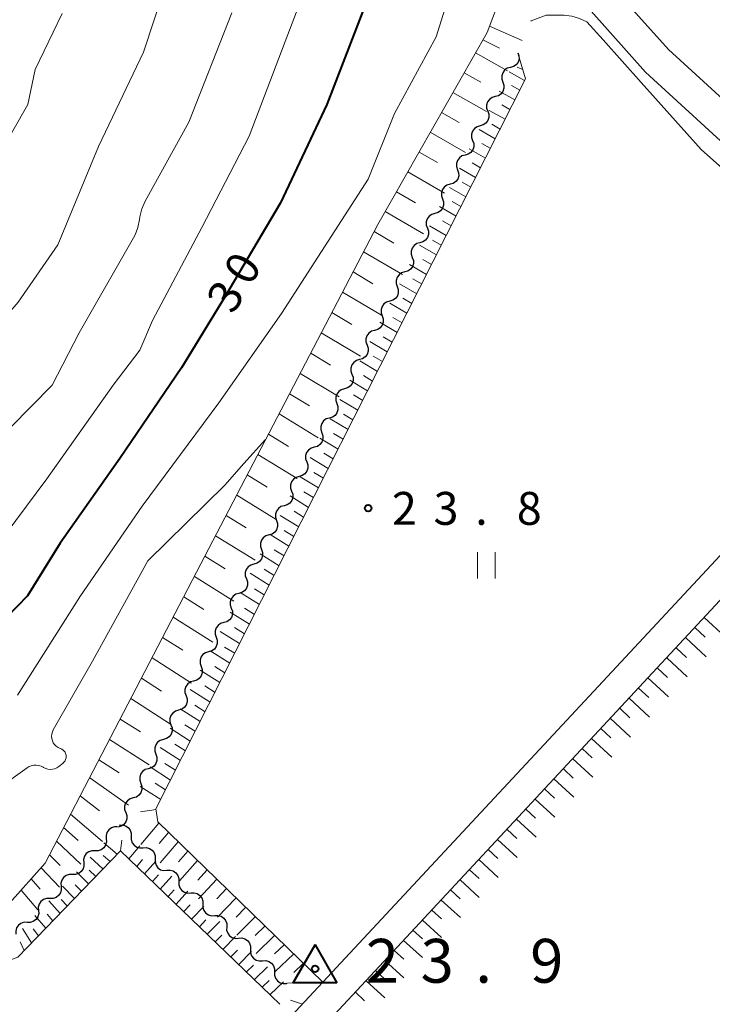
# Model space of a CAD drawing. Units: metres. Extents: x -78000 to -76000, y 37500 to 39000.
# Drawn here: x -77935 to -77856, y 37572 to 37685 of the extents above; entities that cross this region are included whole.
import ezdxf

# ---------------------------------------------------------------- set-up
doc = ezdxf.new("R2010")
doc.units = ezdxf.units.M
for name, color, linetype, lineweight in [('210100_道路縁(街区線)', 7, 'Continuous', 30), ('510200_細流', 7, 'Continuous', 30), ('610111_人工斜面(上)', 7, 'Continuous', 30), ('610199_人工斜面(ヒゲ)', 7, 'Continuous', 30), ('631100_田', 7, 'Continuous', 13), ('710100_等高線(計曲線)', 7, 'Continuous', 40), ('710200_等高線(主曲線)', 7, 'Continuous', 13), ('730100_三角点', 7, 'Continuous', 40), ('731200_図化機測定による標高点', 7, 'Continuous', 40)]:
    doc.layers.add(name, color=color, linetype=linetype, lineweight=lineweight)
doc.styles.add('Style-WORKING', font='MS Gothic.ttf')

msp = doc.modelspace()

# ---------------------------------------------------------------- linework, layer by layer
at = {"layer": '210100_道路縁(街区線)', "linetype": 'Continuous', "lineweight": 30, "flags": 128}
for points in [[(-77722.96, 37845.89), (-77724.07, 37845.11), (-77724.94, 37844.2), (-77793.45, 37771.95), (-77864.61, 37696.89), (-77866.69, 37693.88), (-77867.35, 37691.63), (-77867.61, 37689.84), (-77866.52, 37687.76), (-77860.76, 37681.3), (-77846.99, 37668.71), (-77824.97, 37648.57), (-77822.87, 37646.65), (-77807.34, 37632.04), (-77806.12, 37630.88), (-77802.4, 37627.38), (-77800.74, 37625.82), (-77779.31, 37605.66), (-77765.32, 37592.49), (-77760.6, 37588.06), (-77757.14, 37584.8), (-77755.68, 37583.42), (-77720.18, 37550.02)], [(-77969.86, 37597.03), (-77974.67, 37598.35), (-77976.37, 37598.06), (-77987.81, 37579.26), (-77989.18, 37575.79), (-77988.86, 37573.9), (-77988.32, 37573.49), (-77987.33, 37572.73), (-77947.84, 37545.81), (-77945.02, 37543.89), (-77936, 37537.74), (-77932.45, 37540.31), (-77900.2, 37574.93), (-77899.17, 37576.03), (-77834.25, 37645.73), (-77833.26, 37647.85), (-77833.4, 37649.85), (-77834.5, 37652.28), (-77863.39, 37678.71), (-77869.57, 37685.64)], [(-77901.98, 37500), (-77907.36, 37509.22), (-77913.41, 37518.62), (-77917.03, 37522.96), (-77921.18, 37526.66), (-77929.39, 37532.95), (-77930.02, 37537.79), (-77831.38, 37643.68), (-77829.86, 37644.84), (-77827.77, 37645.02), (-77826.59, 37644.65), (-77760.95, 37582.89), (-77760.72, 37582.67), (-77759.33, 37581.36), (-77737.06, 37560.41), (-77722.92, 37547.11)]]:
    msp.add_lwpolyline(points, dxfattribs=at)
at = {"layer": '510200_細流', "linetype": 'Continuous', "lineweight": 30, "flags": 128}
for points in [[(-77877.93, 37680.91), (-77877.807, 37680.564), (-77877.803, 37680.197), (-77877.916, 37679.847), (-77878.136, 37679.553), (-77878.437, 37679.344), (-77878.79, 37679.244)], [(-77878.79, 37679.244), (-77879.144, 37679.144), (-77879.445, 37678.935), (-77879.665, 37678.641), (-77879.778, 37678.291), (-77879.774, 37677.924), (-77879.651, 37677.578)], [(-77879.651, 37677.578), (-77879.528, 37677.232), (-77879.524, 37676.865), (-77879.637, 37676.515), (-77879.856, 37676.221), (-77880.158, 37676.012), (-77880.511, 37675.912)], [(-77880.511, 37675.912), (-77880.864, 37675.812), (-77881.166, 37675.603), (-77881.385, 37675.309), (-77881.499, 37674.959), (-77881.495, 37674.592), (-77881.372, 37674.246)], [(-77881.372, 37674.246), (-77881.249, 37673.9), (-77881.245, 37673.533), (-77881.358, 37673.183), (-77881.577, 37672.889), (-77881.879, 37672.68), (-77882.232, 37672.58)], [(-77882.232, 37672.58), (-77882.585, 37672.48), (-77882.887, 37672.271), (-77883.106, 37671.977), (-77883.219, 37671.627), (-77883.215, 37671.26), (-77883.092, 37670.914)], [(-77883.092, 37670.914), (-77882.969, 37670.568), (-77882.965, 37670.202), (-77883.079, 37669.852), (-77883.298, 37669.557), (-77883.599, 37669.348), (-77883.953, 37669.248)], [(-77883.953, 37669.248), (-77884.306, 37669.148), (-77884.608, 37668.939), (-77884.827, 37668.645), (-77884.94, 37668.295), (-77884.936, 37667.929), (-77884.813, 37667.583)], [(-77884.813, 37667.583), (-77884.69, 37667.237), (-77884.686, 37666.87), (-77884.799, 37666.52), (-77885.019, 37666.226), (-77885.32, 37666.017), (-77885.674, 37665.917)], [(-77885.674, 37665.917), (-77886.027, 37665.817), (-77886.328, 37665.608), (-77886.548, 37665.314), (-77886.661, 37664.963), (-77886.657, 37664.597), (-77886.534, 37664.251)], [(-77886.534, 37664.251), (-77886.411, 37663.905), (-77886.407, 37663.538), (-77886.52, 37663.188), (-77886.74, 37662.894), (-77887.041, 37662.685), (-77887.394, 37662.585)], [(-77887.394, 37662.585), (-77887.748, 37662.485), (-77888.049, 37662.276), (-77888.269, 37661.982), (-77888.382, 37661.632), (-77888.378, 37661.265), (-77888.255, 37660.919)], [(-77888.255, 37660.919), (-77888.132, 37660.573), (-77888.128, 37660.206), (-77888.241, 37659.856), (-77888.46, 37659.562), (-77888.762, 37659.353), (-77889.115, 37659.253)], [(-77889.115, 37659.253), (-77889.468, 37659.153), (-77889.77, 37658.944), (-77889.989, 37658.65), (-77890.103, 37658.3), (-77890.099, 37657.933), (-77889.976, 37657.587)], [(-77889.976, 37657.587), (-77889.853, 37657.241), (-77889.848, 37656.874), (-77889.962, 37656.524), (-77890.181, 37656.23), (-77890.483, 37656.021), (-77890.836, 37655.921)], [(-77890.836, 37655.921), (-77891.189, 37655.821), (-77891.491, 37655.612), (-77891.71, 37655.318), (-77891.823, 37654.968), (-77891.819, 37654.601), (-77891.696, 37654.255)], [(-77891.696, 37654.255), (-77891.573, 37653.909), (-77891.569, 37653.542), (-77891.683, 37653.192), (-77891.902, 37652.898), (-77892.203, 37652.689), (-77892.557, 37652.589)], [(-77892.557, 37652.589), (-77892.91, 37652.489), (-77893.212, 37652.28), (-77893.431, 37651.986), (-77893.544, 37651.636), (-77893.54, 37651.269), (-77893.417, 37650.923)], [(-77893.417, 37650.923), (-77893.294, 37650.577), (-77893.29, 37650.21), (-77893.403, 37649.86), (-77893.623, 37649.566), (-77893.924, 37649.357), (-77894.278, 37649.257)], [(-77894.278, 37649.257), (-77894.631, 37649.157), (-77894.932, 37648.948), (-77895.152, 37648.654), (-77895.265, 37648.304), (-77895.261, 37647.937), (-77895.138, 37647.591)], [(-77895.138, 37647.591), (-77895.015, 37647.245), (-77895.011, 37646.879), (-77895.124, 37646.528), (-77895.344, 37646.234), (-77895.645, 37646.025), (-77895.998, 37645.925)], [(-77895.998, 37645.925), (-77896.352, 37645.825), (-77896.653, 37645.616), (-77896.873, 37645.322), (-77896.986, 37644.972), (-77896.982, 37644.605), (-77896.859, 37644.259)], [(-77896.859, 37644.259), (-77896.736, 37643.913), (-77896.732, 37643.547), (-77896.845, 37643.197), (-77897.064, 37642.902), (-77897.366, 37642.694), (-77897.719, 37642.593)], [(-77897.719, 37642.593), (-77898.072, 37642.493), (-77898.374, 37642.285), (-77898.593, 37641.99), (-77898.707, 37641.64), (-77898.703, 37641.274), (-77898.58, 37640.928)], [(-77898.58, 37640.928), (-77898.457, 37640.582), (-77898.452, 37640.215), (-77898.566, 37639.865), (-77898.785, 37639.571), (-77899.087, 37639.362), (-77899.44, 37639.262)], [(-77899.44, 37639.262), (-77899.793, 37639.162), (-77900.095, 37638.953), (-77900.314, 37638.659), (-77900.427, 37638.308), (-77900.423, 37637.942), (-77900.3, 37637.596)], [(-77900.3, 37637.596), (-77900.177, 37637.25), (-77900.173, 37636.883), (-77900.287, 37636.533), (-77900.506, 37636.239), (-77900.807, 37636.03), (-77901.161, 37635.93)], [(-77901.161, 37635.93), (-77901.514, 37635.83), (-77901.816, 37635.621), (-77902.035, 37635.327), (-77902.148, 37634.977), (-77902.144, 37634.61), (-77902.021, 37634.264)], [(-77902.021, 37634.264), (-77901.898, 37633.918), (-77901.894, 37633.551), (-77902.007, 37633.201), (-77902.227, 37632.907), (-77902.528, 37632.698), (-77902.882, 37632.598)], [(-77902.882, 37632.598), (-77903.235, 37632.498), (-77903.536, 37632.289), (-77903.756, 37631.995), (-77903.869, 37631.645), (-77903.865, 37631.278), (-77903.742, 37630.932)], [(-77903.742, 37630.932), (-77903.619, 37630.586), (-77903.615, 37630.219), (-77903.728, 37629.869), (-77903.948, 37629.575), (-77904.249, 37629.366), (-77904.602, 37629.266)], [(-77904.602, 37629.266), (-77904.956, 37629.166), (-77905.257, 37628.957), (-77905.477, 37628.663), (-77905.59, 37628.313), (-77905.586, 37627.946), (-77905.463, 37627.6)], [(-77905.463, 37627.6), (-77905.34, 37627.254), (-77905.336, 37626.887), (-77905.449, 37626.537), (-77905.668, 37626.243), (-77905.97, 37626.034), (-77906.323, 37625.934)], [(-77906.323, 37625.934), (-77906.676, 37625.834), (-77906.978, 37625.625), (-77907.197, 37625.331), (-77907.311, 37624.981), (-77907.306, 37624.614), (-77907.184, 37624.268)], [(-77907.184, 37624.268), (-77907.061, 37623.922), (-77907.056, 37623.555), (-77907.17, 37623.205), (-77907.389, 37622.911), (-77907.691, 37622.702), (-77908.044, 37622.602)], [(-77908.044, 37622.602), (-77908.397, 37622.502), (-77908.699, 37622.293), (-77908.918, 37621.999), (-77909.031, 37621.649), (-77909.027, 37621.282), (-77908.904, 37620.936)], [(-77908.904, 37620.936), (-77908.781, 37620.59), (-77908.777, 37620.224), (-77908.891, 37619.873), (-77909.11, 37619.579), (-77909.411, 37619.37), (-77909.765, 37619.27)], [(-77909.765, 37619.27), (-77910.118, 37619.17), (-77910.42, 37618.961), (-77910.639, 37618.667), (-77910.752, 37618.317), (-77910.748, 37617.95), (-77910.625, 37617.604)], [(-77910.625, 37617.604), (-77910.502, 37617.258), (-77910.498, 37616.892), (-77910.611, 37616.542), (-77910.831, 37616.248), (-77911.132, 37616.039), (-77911.486, 37615.939)], [(-77911.486, 37615.939), (-77911.839, 37615.839), (-77912.14, 37615.63), (-77912.36, 37615.335), (-77912.473, 37614.985), (-77912.469, 37614.619), (-77912.346, 37614.273)], [(-77912.346, 37614.273), (-77912.223, 37613.927), (-77912.219, 37613.56), (-77912.332, 37613.21), (-77912.552, 37612.916), (-77912.853, 37612.707), (-77913.206, 37612.607)], [(-77913.206, 37612.607), (-77913.56, 37612.507), (-77913.861, 37612.298), (-77914.081, 37612.004), (-77914.194, 37611.654), (-77914.19, 37611.287), (-77914.067, 37610.941)], [(-77914.067, 37610.941), (-77913.944, 37610.595), (-77913.94, 37610.228), (-77914.053, 37609.878), (-77914.272, 37609.584), (-77914.574, 37609.375), (-77914.927, 37609.275)], [(-77914.927, 37609.275), (-77915.28, 37609.175), (-77915.582, 37608.966), (-77915.801, 37608.672), (-77915.915, 37608.322), (-77915.91, 37607.955), (-77915.788, 37607.609)], [(-77915.788, 37607.609), (-77915.665, 37607.263), (-77915.66, 37606.896), (-77915.774, 37606.546), (-77915.993, 37606.252), (-77916.295, 37606.043), (-77916.648, 37605.943)], [(-77916.648, 37605.943), (-77917.001, 37605.843), (-77917.303, 37605.634), (-77917.522, 37605.34), (-77917.635, 37604.99), (-77917.631, 37604.623), (-77917.508, 37604.277)], [(-77917.508, 37604.277), (-77917.385, 37603.931), (-77917.381, 37603.564), (-77917.495, 37603.214), (-77917.714, 37602.92), (-77918.015, 37602.711), (-77918.369, 37602.611)], [(-77918.369, 37602.611), (-77918.722, 37602.511), (-77919.024, 37602.302), (-77919.243, 37602.008), (-77919.356, 37601.658), (-77919.352, 37601.291), (-77919.229, 37600.945)], [(-77919.229, 37600.945), (-77919.106, 37600.599), (-77919.102, 37600.232), (-77919.215, 37599.882), (-77919.435, 37599.588), (-77919.736, 37599.379), (-77920.09, 37599.279)], [(-77920.09, 37599.279), (-77920.443, 37599.179), (-77920.744, 37598.97), (-77920.964, 37598.676), (-77921.077, 37598.326), (-77921.073, 37597.959), (-77920.95, 37597.613)], [(-77920.95, 37597.613), (-77920.827, 37597.267), (-77920.823, 37596.9), (-77920.936, 37596.55), (-77921.156, 37596.256), (-77921.457, 37596.047), (-77921.81, 37595.947)], [(-77921.81, 37595.947), (-77922.164, 37595.847), (-77922.465, 37595.638), (-77922.685, 37595.344), (-77922.798, 37594.994), (-77922.794, 37594.627), (-77922.671, 37594.281)], [(-77922.671, 37594.281), (-77922.548, 37593.935), (-77922.544, 37593.569), (-77922.657, 37593.219), (-77922.876, 37592.924), (-77923.178, 37592.715), (-77923.531, 37592.615)], [(-77923.592, 37592.658), (-77923.959, 37592.66), (-77924.306, 37592.543), (-77924.599, 37592.322), (-77924.805, 37592.017), (-77924.903, 37591.663), (-77924.881, 37591.297)], [(-77923.41, 37592.85), (-77923.043, 37592.872), (-77922.69, 37592.774), (-77922.385, 37592.569), (-77922.163, 37592.276), (-77922.046, 37591.929), (-77922.048, 37591.561)], [(-77922.048, 37591.561), (-77922.05, 37591.194), (-77921.933, 37590.847), (-77921.711, 37590.554), (-77921.406, 37590.348), (-77921.052, 37590.251), (-77920.686, 37590.273)], [(-77924.881, 37591.297), (-77924.859, 37590.93), (-77924.957, 37590.577), (-77925.163, 37590.272), (-77925.455, 37590.05), (-77925.803, 37589.933), (-77926.17, 37589.935)], [(-77920.686, 37590.273), (-77920.319, 37590.295), (-77919.966, 37590.197), (-77919.661, 37589.991), (-77919.439, 37589.699), (-77919.322, 37589.351), (-77919.324, 37588.984)], [(-77926.17, 37589.935), (-77926.537, 37589.937), (-77926.885, 37589.82), (-77927.177, 37589.599), (-77927.383, 37589.294), (-77927.481, 37588.94), (-77927.459, 37588.574)], [(-77927.459, 37588.574), (-77927.437, 37588.207), (-77927.535, 37587.854), (-77927.741, 37587.549), (-77928.033, 37587.327), (-77928.381, 37587.21), (-77928.748, 37587.212)], [(-77919.324, 37588.984), (-77919.326, 37588.617), (-77919.209, 37588.269), (-77918.987, 37587.977), (-77918.682, 37587.771), (-77918.328, 37587.673), (-77917.962, 37587.696)], [(-77928.748, 37587.212), (-77929.115, 37587.214), (-77929.463, 37587.097), (-77929.756, 37586.876), (-77929.962, 37586.571), (-77930.059, 37586.217), (-77930.037, 37585.851)], [(-77917.962, 37587.696), (-77917.595, 37587.718), (-77917.242, 37587.62), (-77916.937, 37587.414), (-77916.715, 37587.122), (-77916.598, 37586.774), (-77916.6, 37586.407)], [(-77930.037, 37585.851), (-77930.015, 37585.484), (-77930.113, 37585.131), (-77930.319, 37584.826), (-77930.612, 37584.604), (-77930.959, 37584.487), (-77931.327, 37584.489)], [(-77916.6, 37586.407), (-77916.602, 37586.04), (-77916.485, 37585.692), (-77916.263, 37585.4), (-77915.958, 37585.194), (-77915.604, 37585.096), (-77915.238, 37585.118)], [(-77915.238, 37585.118), (-77914.871, 37585.141), (-77914.518, 37585.043), (-77914.213, 37584.837), (-77913.991, 37584.545), (-77913.874, 37584.197), (-77913.876, 37583.83)], [(-77931.327, 37584.489), (-77931.694, 37584.491), (-77932.041, 37584.374), (-77932.334, 37584.153), (-77932.54, 37583.848), (-77932.638, 37583.494), (-77932.616, 37583.128)], [(-77913.876, 37583.83), (-77913.878, 37583.463), (-77913.761, 37583.115), (-77913.539, 37582.823), (-77913.234, 37582.617), (-77912.88, 37582.519), (-77912.514, 37582.541)], [(-77932.616, 37583.128), (-77932.594, 37582.761), (-77932.692, 37582.408), (-77932.898, 37582.103), (-77933.19, 37581.881), (-77933.538, 37581.764), (-77933.905, 37581.766)], [(-77912.514, 37582.541), (-77912.147, 37582.563), (-77911.794, 37582.466), (-77911.489, 37582.26), (-77911.267, 37581.967), (-77911.15, 37581.62), (-77911.152, 37581.252)], [(-77933.905, 37581.766), (-77934.272, 37581.768), (-77934.62, 37581.651), (-77934.912, 37581.43), (-77935.118, 37581.125), (-77935.216, 37580.771), (-77935.194, 37580.405)], [(-77911.152, 37581.252), (-77911.154, 37580.885), (-77911.037, 37580.538), (-77910.815, 37580.245), (-77910.51, 37580.039), (-77910.156, 37579.942), (-77909.79, 37579.964)], [(-77909.79, 37579.964), (-77909.423, 37579.986), (-77909.07, 37579.888), (-77908.765, 37579.682), (-77908.543, 37579.39), (-77908.426, 37579.042), (-77908.428, 37578.675)], [(-77908.428, 37578.675), (-77908.43, 37578.308), (-77908.312, 37577.96), (-77908.091, 37577.668), (-77907.786, 37577.462), (-77907.432, 37577.364), (-77907.066, 37577.387)], [(-77907.066, 37577.387), (-77906.699, 37577.409), (-77906.346, 37577.311), (-77906.041, 37577.105), (-77905.819, 37576.813), (-77905.702, 37576.465), (-77905.704, 37576.098)], [(-77905.704, 37576.098), (-77905.706, 37575.731), (-77905.588, 37575.383), (-77905.367, 37575.091), (-77905.062, 37574.885), (-77904.708, 37574.787), (-77904.342, 37574.809)], [(-77904.342, 37574.809), (-77904.258, 37574.815)]]:
    msp.add_lwpolyline(points, dxfattribs=at)
at = {"layer": '610111_人工斜面(上)', "linetype": 'Continuous', "lineweight": 13, "flags": 128}
for points in [[(-77945.02, 37543.89), (-77947.84, 37545.81), (-77987.33, 37572.73), (-77988.32, 37573.49), (-77988.86, 37573.9), (-77989.18, 37575.79), (-77987.81, 37579.26), (-77976.37, 37598.06), (-77974.67, 37598.35), (-77969.86, 37597.03), (-77960.56, 37593.97), (-77945.43, 37585.45), (-77939.17, 37583.51), (-77935.92, 37583.95), (-77931.85, 37588.52), (-77924.9, 37601.89), (-77914.09, 37622.66), (-77893.92, 37661.34), (-77881.45, 37683.21), (-77879.39, 37688.7)], [(-77877.89, 37680.77), (-77877.06, 37677.94), (-77919.22, 37594.69), (-77919.02, 37593.22), (-77900.2, 37574.93), (-77932.45, 37540.31)], [(-77901.98, 37500), (-77907.36, 37509.22), (-77913.41, 37518.62), (-77917.03, 37522.96), (-77921.18, 37526.66), (-77929.39, 37532.95), (-77930.02, 37537.79), (-77831.38, 37643.68), (-77829.86, 37644.84), (-77827.77, 37645.02), (-77826.59, 37644.65), (-77760.95, 37582.89), (-77760.72, 37582.67)], [(-77905.07, 37572.45), (-77923.27, 37589.93), (-77934.96, 37577.8), (-77937.29, 37576.92), (-77940.15, 37577.15), (-77974.9, 37594.8)]]:
    msp.add_lwpolyline(points, dxfattribs=at)
at = {"layer": '610199_人工斜面(ヒゲ)', "linetype": 'Continuous', "lineweight": 13, "flags": 128}
for points in [[(-77881.17, 37683.94), (-77877.43, 37682.32)], [(-77881.92, 37682.39), (-77880.03, 37681.45)], [(-77882.77, 37680.9), (-77879.11, 37678.84)], [(-77877.38, 37679.02), (-77878, 37679.29)], [(-77884.06, 37678.64), (-77882.14, 37677.55)], [(-77877.17, 37677.74), (-77878.94, 37678.74)], [(-77877.72, 37676.64), (-77878.66, 37677.17)], [(-77885.34, 37676.38), (-77881.51, 37674.2)], [(-77878.28, 37675.53), (-77880.07, 37676.55)], [(-77878.84, 37674.43), (-77879.78, 37674.96)], [(-77886.63, 37674.12), (-77884.63, 37672.97)], [(-77879.4, 37673.33), (-77881.2, 37674.35)], [(-77880.52, 37671.12), (-77882.34, 37672.16)], [(-77879.96, 37672.22), (-77880.91, 37672.76)], [(-77887.92, 37671.86), (-77883.9, 37669.56)], [(-77881.64, 37668.91), (-77883.47, 37669.96)], [(-77881.08, 37670.02), (-77882.04, 37670.56)], [(-77889.21, 37669.6), (-77887.11, 37668.39)], [(-77882.76, 37666.7), (-77884.61, 37667.76)], [(-77882.2, 37667.81), (-77883.16, 37668.36)], [(-77890.5, 37667.34), (-77886.31, 37664.91)], [(-77883.87, 37664.49), (-77885.74, 37665.57)], [(-77883.31, 37665.6), (-77884.29, 37666.16)], [(-77891.79, 37665.07), (-77889.6, 37663.81)], [(-77884.99, 37662.28), (-77886.88, 37663.37)], [(-77884.43, 37663.39), (-77885.41, 37663.95)], [(-77893.08, 37662.81), (-77888.7, 37660.27)], [(-77886.11, 37660.07), (-77888.01, 37661.17)], [(-77885.55, 37661.18), (-77886.54, 37661.75)], [(-77894.34, 37660.54), (-77892.07, 37659.22)], [(-77887.23, 37657.86), (-77889.14, 37658.98)], [(-77886.67, 37658.97), (-77887.67, 37659.55)], [(-77895.54, 37658.23), (-77891.1, 37655.62)], [(-77888.35, 37655.65), (-77890.28, 37656.78)], [(-77887.79, 37656.76), (-77888.79, 37657.34)], [(-77896.74, 37655.92), (-77894.48, 37654.58)], [(-77889.47, 37653.44), (-77891.42, 37654.58)], [(-77888.91, 37654.55), (-77889.92, 37655.14)], [(-77897.95, 37653.6), (-77893.5, 37650.98)], [(-77890.59, 37651.23), (-77892.55, 37652.38)], [(-77890.03, 37652.34), (-77891.05, 37652.93)], [(-77899.15, 37651.29), (-77896.89, 37649.95)], [(-77891.71, 37649.02), (-77893.68, 37650.19)], [(-77891.15, 37650.12), (-77892.18, 37650.73)], [(-77900.36, 37648.98), (-77895.9, 37646.33)], [(-77892.83, 37646.8), (-77894.82, 37647.99)], [(-77892.27, 37647.91), (-77893.31, 37648.52)], [(-77901.56, 37646.67), (-77899.29, 37645.31)], [(-77893.95, 37644.59), (-77895.96, 37645.79)], [(-77893.39, 37645.7), (-77894.43, 37646.32)], [(-77902.77, 37644.36), (-77898.3, 37641.68)], [(-77894.51, 37643.48), (-77895.56, 37644.11)], [(-77895.07, 37642.38), (-77897.09, 37643.59)], [(-77903.98, 37642.04), (-77901.7, 37640.67)], [(-77895.63, 37641.27), (-77896.69, 37641.9)], [(-77896.19, 37640.16), (-77898.23, 37641.39)], [(-77905.18, 37639.73), (-77900.71, 37637.02)], [(-77896.76, 37639.06), (-77897.82, 37639.7)], [(-77897.31, 37637.95), (-77899.36, 37639.19)], [(-77906.39, 37637.42), (-77904.11, 37636.03)], [(-77897.88, 37636.84), (-77898.95, 37637.49)], [(-77898.44, 37635.73), (-77900.51, 37636.98)], [(-77907.6, 37635.1), (-77903.11, 37632.37)], [(-77899, 37634.63), (-77900.08, 37635.28)], [(-77899.56, 37633.52), (-77901.64, 37634.78)], [(-77900.12, 37632.41), (-77901.21, 37633.07)], [(-77908.8, 37632.79), (-77906.52, 37631.39)], [(-77900.68, 37631.3), (-77902.78, 37632.58)], [(-77901.24, 37630.19), (-77902.34, 37630.86)], [(-77910.01, 37630.47), (-77905.52, 37627.71)], [(-77901.8, 37629.08), (-77903.91, 37630.38)], [(-77902.37, 37627.98), (-77903.47, 37628.65)], [(-77911.22, 37628.15), (-77908.93, 37626.74)], [(-77902.93, 37626.87), (-77905.06, 37628.17)], [(-77903.49, 37625.76), (-77904.6, 37626.44)], [(-77912.43, 37625.84), (-77907.92, 37623.05)], [(-77904.05, 37624.65), (-77906.19, 37625.97)], [(-77904.61, 37623.54), (-77905.73, 37624.23)], [(-77913.64, 37623.52), (-77911.34, 37622.09)], [(-77905.17, 37622.43), (-77907.33, 37623.77)], [(-77905.73, 37621.32), (-77906.86, 37622.02)], [(-77914.84, 37621.2), (-77910.33, 37618.38)], [(-77906.3, 37620.21), (-77908.47, 37621.56)], [(-77906.86, 37619.1), (-77907.99, 37619.81)], [(-77916.05, 37618.88), (-77913.75, 37617.44)], [(-77907.42, 37617.99), (-77909.61, 37619.36)], [(-77908.54, 37615.77), (-77910.75, 37617.15)], [(-77907.98, 37616.88), (-77909.12, 37617.59)], [(-77917.26, 37616.56), (-77912.74, 37613.73)], [(-77856.67, 37616.53), (-77854.29, 37614.32)], [(-77909.67, 37613.55), (-77911.89, 37614.94)], [(-77909.11, 37614.66), (-77910.26, 37615.38)], [(-77857.74, 37615.38), (-77856.56, 37614.28)], [(-77918.47, 37614.24), (-77916.16, 37612.79)], [(-77858.81, 37614.23), (-77856.45, 37612.03)], [(-77910.79, 37611.33), (-77913.03, 37612.74)], [(-77910.23, 37612.44), (-77911.39, 37613.16)], [(-77859.88, 37613.08), (-77858.71, 37611.98)], [(-77919.67, 37611.92), (-77915.15, 37609.05)], [(-77860.95, 37611.93), (-77858.61, 37609.75)], [(-77911.92, 37609.1), (-77914.17, 37610.53)], [(-77911.36, 37610.22), (-77912.52, 37610.95)], [(-77862.03, 37610.78), (-77860.86, 37609.69)], [(-77920.88, 37609.6), (-77918.58, 37608.13)], [(-77863.1, 37609.63), (-77860.76, 37607.46)], [(-77913.05, 37606.88), (-77915.31, 37608.32)], [(-77912.48, 37607.99), (-77913.65, 37608.73)], [(-77864.17, 37608.48), (-77863.01, 37607.4)], [(-77922.09, 37607.27), (-77917.56, 37604.38)], [(-77865.24, 37607.33), (-77862.92, 37605.17)], [(-77914.17, 37604.66), (-77916.45, 37606.11)], [(-77913.61, 37605.77), (-77914.79, 37606.52)], [(-77866.31, 37606.17), (-77865.16, 37605.1)], [(-77923.3, 37604.95), (-77920.99, 37603.47)], [(-77867.39, 37605.03), (-77865.08, 37602.89)], [(-77915.3, 37602.43), (-77917.59, 37603.9)], [(-77914.73, 37603.55), (-77915.92, 37604.3)], [(-77868.46, 37603.87), (-77867.31, 37602.81)], [(-77924.51, 37602.63), (-77919.98, 37599.72)], [(-77869.53, 37602.72), (-77867.23, 37600.6)], [(-77916.42, 37600.21), (-77918.73, 37601.69)], [(-77915.86, 37601.32), (-77917.05, 37602.08)], [(-77870.6, 37601.57), (-77869.46, 37600.52)], [(-77925.72, 37600.3), (-77923.41, 37598.81)], [(-77871.67, 37600.42), (-77869.39, 37598.32)], [(-77917.55, 37597.98), (-77919.88, 37599.48)], [(-77916.99, 37599.1), (-77918.19, 37599.86)], [(-77872.74, 37599.27), (-77871.61, 37598.22)], [(-77926.78, 37598.26), (-77922.35, 37595.11)], [(-77873.82, 37598.12), (-77871.55, 37596.03)], [(-77918.68, 37595.76), (-77921.02, 37597.27)], [(-77918.12, 37596.87), (-77919.32, 37597.65)], [(-77874.89, 37596.97), (-77873.76, 37595.93)], [(-77927.86, 37596.19), (-77925.67, 37594.48)], [(-77875.96, 37595.82), (-77873.7, 37593.74)], [(-77928.95, 37594.09), (-77925.32, 37590.98)], [(-77919.21, 37594.62), (-77920.99, 37594.35)], [(-77877.03, 37594.67), (-77875.91, 37593.63)], [(-77929.75, 37592.57), (-77928.11, 37591.09)], [(-77918.88, 37593.08), (-77920.93, 37590.64)], [(-77878.1, 37593.52), (-77875.86, 37591.46)], [(-77917.78, 37592.01), (-77918.84, 37590.77)], [(-77879.17, 37592.37), (-77878.06, 37591.34)], [(-77930.55, 37591.02), (-77927.78, 37588.38)], [(-77923.64, 37589.54), (-77925.17, 37590.85)], [(-77923.27, 37589.93), (-77923.1, 37591.12)], [(-77922.31, 37589.01), (-77921.06, 37590.49)], [(-77916.67, 37590.94), (-77918.74, 37588.57)], [(-77880.25, 37591.22), (-77878.02, 37589.17)], [(-77931.37, 37589.45), (-77930.15, 37588.24)], [(-77925.27, 37587.85), (-77926.74, 37589.19)], [(-77924.46, 37588.69), (-77925.24, 37589.39)], [(-77915.58, 37589.87), (-77916.64, 37588.67)], [(-77881.32, 37590.06), (-77880.21, 37589.05)], [(-77932.32, 37587.99), (-77930.23, 37585.79)], [(-77921.41, 37588.15), (-77920.75, 37588.92)], [(-77920.52, 37587.29), (-77919.24, 37588.76)], [(-77914.48, 37588.81), (-77916.55, 37586.5)], [(-77882.39, 37588.92), (-77880.18, 37586.89)], [(-77926.9, 37586.16), (-77928.3, 37587.54)], [(-77926.08, 37587.01), (-77926.84, 37587.72)], [(-77919.62, 37586.42), (-77918.94, 37587.2)], [(-77918.73, 37585.56), (-77917.41, 37587.04)], [(-77913.38, 37587.74), (-77914.45, 37586.56)], [(-77883.46, 37587.76), (-77882.36, 37586.75)], [(-77933.46, 37586.71), (-77932.43, 37585.56)], [(-77928.52, 37584.48), (-77929.87, 37585.89)], [(-77927.71, 37585.32), (-77928.43, 37586.05)], [(-77912.28, 37586.67), (-77914.36, 37584.43)], [(-77884.53, 37586.61), (-77882.33, 37584.6)], [(-77934.61, 37585.42), (-77932.7, 37583.19)], [(-77917.83, 37584.71), (-77917.13, 37585.48)], [(-77916.93, 37583.85), (-77915.59, 37585.32)], [(-77911.19, 37585.61), (-77912.26, 37584.46)], [(-77885.61, 37585.46), (-77884.51, 37584.46)], [(-77930.15, 37582.79), (-77931.44, 37584.22)], [(-77929.34, 37583.63), (-77930.03, 37584.38)], [(-77916.04, 37582.99), (-77915.33, 37583.76)], [(-77915.15, 37582.13), (-77913.77, 37583.59)], [(-77910.09, 37584.54), (-77912.18, 37582.36)], [(-77908.99, 37583.47), (-77910.07, 37582.36)], [(-77886.68, 37584.31), (-77884.49, 37582.31)], [(-77931.79, 37581.09), (-77933.02, 37582.56)], [(-77930.97, 37581.94), (-77931.63, 37582.7)], [(-77907.9, 37582.41), (-77909.99, 37580.29)], [(-77887.75, 37583.16), (-77886.66, 37582.17)], [(-77914.25, 37581.27), (-77913.52, 37582.04)], [(-77913.36, 37580.41), (-77911.95, 37581.87)], [(-77906.8, 37581.34), (-77907.89, 37580.26)], [(-77888.82, 37582.01), (-77886.65, 37580.03)], [(-77933.4, 37579.42), (-77934.44, 37581.06)], [(-77932.61, 37580.23), (-77933.24, 37581.01)], [(-77912.46, 37579.55), (-77911.72, 37580.32)], [(-77911.57, 37578.69), (-77910.13, 37580.15)], [(-77905.7, 37580.28), (-77907.8, 37578.22)], [(-77889.9, 37580.86), (-77888.81, 37579.87)], [(-77934.24, 37578.55), (-77934.71, 37579.54)], [(-77904.61, 37579.21), (-77905.69, 37578.16)], [(-77890.97, 37579.71), (-77888.81, 37577.74)], [(-77910.68, 37577.83), (-77909.91, 37578.6)], [(-77909.78, 37576.97), (-77908.31, 37578.43)], [(-77903.51, 37578.14), (-77905.61, 37576.15)], [(-77892.04, 37578.56), (-77890.96, 37577.58)], [(-77908.89, 37576.11), (-77908.11, 37576.87)], [(-77902.41, 37577.07), (-77903.5, 37576.06)], [(-77893.11, 37577.41), (-77890.96, 37575.45)], [(-77907.99, 37575.26), (-77906.48, 37576.7)], [(-77894.18, 37576.26), (-77893.11, 37575.28)], [(-77907.1, 37574.39), (-77906.3, 37575.15)], [(-77906.2, 37573.53), (-77904.66, 37574.97)], [(-77900.2, 37574.93), (-77904.23, 37574.84)], [(-77895.25, 37575.1), (-77893.12, 37573.17)], [(-77896.47, 37573.79), (-77895.41, 37572.83)], [(-77902.52, 37572.44), (-77903.86, 37572.89)]]:
    msp.add_lwpolyline(points, dxfattribs=at)
at = {"layer": '631100_田', "linetype": 'Continuous', "lineweight": 13}
for p, q in [((-77882.53, 37620.96), (-77882.53, 37623.96)), ((-77880.53, 37620.96), (-77880.53, 37623.96))]:
    msp.add_line(p, q, dxfattribs=at)
at = {"layer": '710100_等高線(計曲線)', "linetype": 'Continuous', "lineweight": 40, "elevation": 30, "flags": 128}
msp.add_lwpolyline([(-77895.17, 37686.83), (-77899.72, 37675), (-77905, 37663.81), (-77911.39, 37653), (-77916.3, 37645), (-77923.33, 37634.67), (-77930.13, 37625), (-77933.86, 37619), (-77941, 37611.68), (-77944.11, 37610.08), (-77944.69, 37609.84), (-77945.31, 37609.7), (-77946, 37609.68), (-77946.66, 37609.67), (-77947.31, 37609.54), (-77947.9, 37609.31), (-77948.22, 37609.16), (-77948.58, 37609.02)], dxfattribs=at)
at = {"layer": '710200_等高線(主曲線)', "linetype": 'Continuous', "lineweight": 13, "flags": 128}
for points, elevation in [([(-77899.96, 37694.04), (-77904.18, 37683), (-77908.58, 37671.42), (-77913.99, 37661), (-77919.6, 37650.4), (-77921.06, 37647), (-77924.09, 37643), (-77931.66, 37632.34), (-77937.55, 37624.48), (-77938.72, 37623.18), (-77940.09, 37622.1), (-77941.17, 37621.49), (-77943.68, 37620.26), (-77944.42, 37619.98)], 32), ([(-77917, 37692.07), (-77920.64, 37681), (-77925.78, 37670.22), (-77930.42, 37659), (-77934.95, 37652.47), (-77936.06, 37651.13), (-77937.43, 37649.98), (-77938.53, 37649.21), (-77938.91, 37648.99), (-77939.32, 37648.84), (-77939.74, 37648.77), (-77940.18, 37648.77), (-77940.43, 37648.8), (-77941.11, 37649), (-77941.74, 37649.3), (-77942.27, 37649.68), (-77947.74, 37654.26), (-77954.69, 37659), (-77961, 37663), (-77966.43, 37669.57), (-77972.84, 37675), (-77979.94, 37678.06), (-77989.35, 37679), (-78000, 37680.01)], 36), ([(-77884.68, 37691), (-77887.27, 37682.73), (-77892.01, 37673.99), (-77895, 37666.5), (-77904.9, 37651.2), (-77912.05, 37641), (-77920.78, 37629.22), (-77927.83, 37619), (-77935, 37607.68)], 28), ([(-77929.92, 37685.39), (-77933, 37679), (-77933.83, 37675), (-77939.14, 37665.75)], 38), ([(-77910.55, 37685.45), (-77915.48, 37673), (-77920.46, 37663.98)], 34), ([(-77876.46, 37684.5), (-77876.4, 37684.54), (-77874.69, 37685.22), (-77873.45, 37685.2), (-77872.66, 37685.19), (-77871.76, 37685.09), (-77870.89, 37684.84), (-77870.08, 37684.44)], 24), ([(-77834.54, 37652.31), (-77839.2, 37655.38), (-77844.92, 37659.13), (-77857.03, 37669.88), (-77863.85, 37677.51), (-77868.2, 37682.39), (-77870.08, 37684.44)], 24), ([(-77920.46, 37663.98), (-77920.84, 37663.11), (-77921.07, 37662.19), (-77921.11, 37661.89), (-77921.28, 37660.99), (-77921.6, 37660.14), (-77921.78, 37659.81), (-77927.97, 37649), (-77931.07, 37643), (-77938.19, 37635.81)], 34), ([(-77906.72, 37636.82), (-77909.18, 37634.07), (-77911.1, 37631.9), (-77911.36, 37631.63), (-77920.13, 37623), (-77926.46, 37611.54), (-77930.93, 37603.72), (-77931.04, 37603.49), (-77931.11, 37603.24), (-77931.13, 37602.98), (-77931.11, 37602.72), (-77931.04, 37602.48), (-77930.93, 37602.24), (-77930.78, 37602.03), (-77930.6, 37601.85), (-77930.39, 37601.7), (-77930.15, 37601.59), (-77930.1, 37601.58), (-77929.95, 37601.51), (-77929.81, 37601.41), (-77929.69, 37601.29), (-77929.59, 37601.16), (-77929.52, 37601.01), (-77929.48, 37600.84), (-77929.46, 37600.68), (-77929.48, 37600.51), (-77929.52, 37600.35), (-77929.59, 37600.2), (-77929.68, 37600.06), (-77929.8, 37599.94), (-77929.82, 37599.92), (-77930.3, 37599.54), (-77930.52, 37599.39), (-77930.76, 37599.28), (-77931.02, 37599.22), (-77931.28, 37599.2), (-77931.54, 37599.23), (-77931.8, 37599.3), (-77932.04, 37599.42), (-77932.08, 37599.44), (-77932.33, 37599.58), (-77932.6, 37599.66), (-77932.88, 37599.7)], 26), ([(-77932.88, 37599.7), (-77933.16, 37599.69), (-77933.44, 37599.63), (-77933.7, 37599.53), (-77933.9, 37599.4), (-77939, 37595.78)], 26)]:
    msp.add_lwpolyline(points, dxfattribs=dict(at, elevation=elevation))
at = {"layer": '730100_三角点', "linetype": 'Continuous', "lineweight": 40}
msp.add_circle((-77901.07, 37576.47, 23.85), 0.375, dxfattribs=at)
msp.add_3dface([(-77898.57, 37574.87, 23.85), (-77903.57, 37574.87, 23.85), (-77901.07, 37579.202, 23.85)], dxfattribs=at)
at = {"layer": '731200_図化機測定による標高点', "linetype": 'Continuous', "lineweight": 40}
msp.add_circle((-77895, 37629, 23.78), 0.375, dxfattribs=at)

# ---------------------------------------------------------------- texts
at = {"layer": '710100_等高線(計曲線)', "linetype": 'Continuous', "lineweight": 40, "style": 'Style-WORKING'}
for s, p in [('0', (-77908.489, 37654.184, -9.999)), ('3', (-77910.42, 37650.97, -9.999))]:
    msp.add_text(s, height=3.75, rotation=59, dxfattribs=at).set_placement(p)
at = {"layer": '730100_三角点', "linetype": 'Continuous', "lineweight": 40, "style": 'Style-WORKING'}
for s, p in [('2', (-77895.28, 37574.88, -9.999)), ('3', (-77889.03, 37574.88, -9.999)), ('9', (-77876.53, 37574.88, -9.999)), ('.', (-77882.78, 37574.88, -9.999))]:
    msp.add_text(s, height=5, dxfattribs=at).set_placement(p)
at = {"layer": '731200_図化機測定による標高点', "linetype": 'Continuous', "lineweight": 40, "style": 'Style-WORKING'}
for s, p in [('2', (-77892.3, 37627.09, -9.999)), ('3', (-77887.55, 37627.09, -9.999)), ('8', (-77878.05, 37627.09, -9.999)), ('.', (-77882.8, 37627.09, -9.999))]:
    msp.add_text(s, height=3.75, dxfattribs=at).set_placement(p)

doc.saveas('drawing.dxf')
